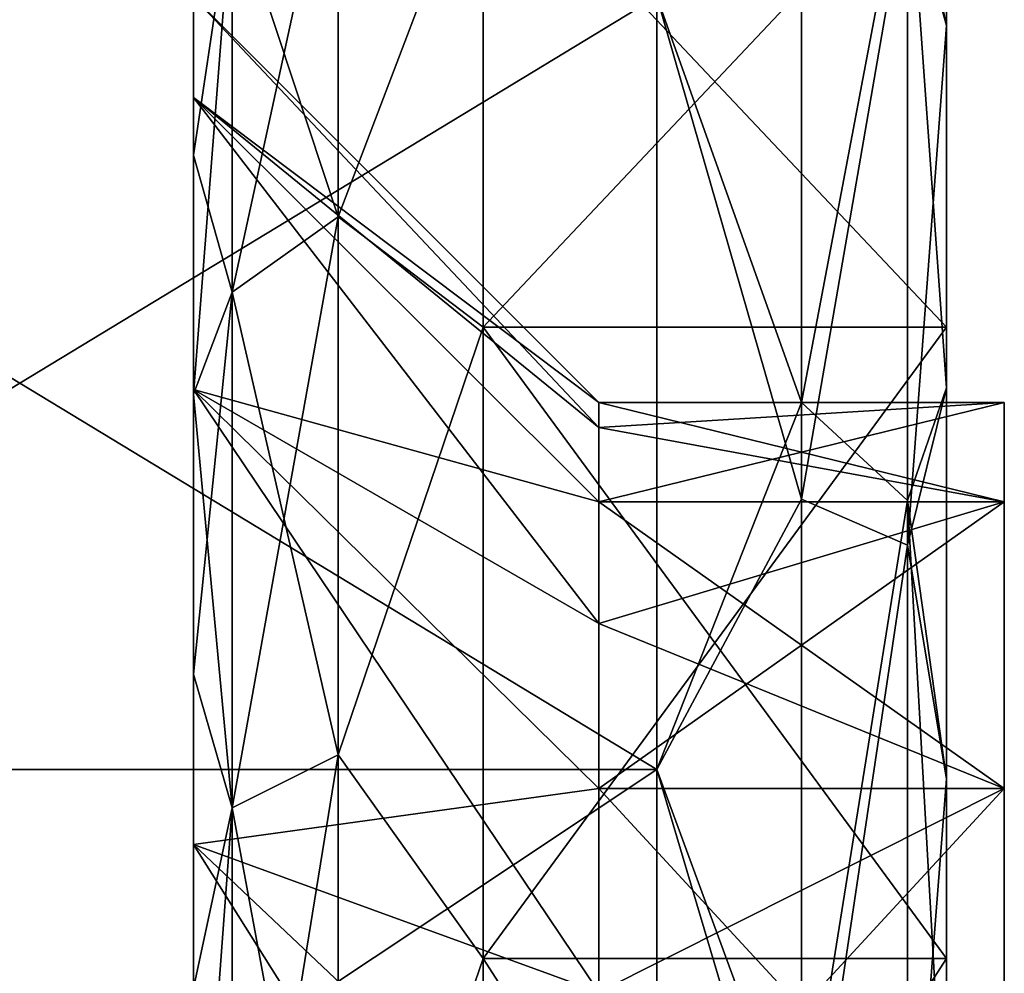
# Model space of a CAD drawing. Units: millimetres. Extents: x -452 to 452, y -180 to 920.
# Drawn here: x -311 to -294, y -99 to -82 of the extents above; entities that cross this region are included whole.
import ezdxf

# ---------------------------------------------------------------- set-up
doc = ezdxf.new("R2010")
doc.units = ezdxf.units.MM
doc.header["$LTSCALE"] = 127.314815
for name, color, linetype in [('431', 7, 'CONTINUOUS'), ('432', 7, 'CONTINUOUS'), ('433', 7, 'CONTINUOUS'), ('434', 7, 'CONTINUOUS'), ('435', 7, 'CONTINUOUS'), ('436', 7, 'CONTINUOUS'), ('437', 7, 'CONTINUOUS'), ('438', 7, 'CONTINUOUS'), ('439', 7, 'CONTINUOUS'), ('447', 7, 'CONTINUOUS'), ('448', 7, 'CONTINUOUS'), ('453', 7, 'CONTINUOUS'), ('454', 7, 'CONTINUOUS'), ('475', 7, 'CONTINUOUS'), ('477', 7, 'CONTINUOUS'), ('577', 7, 'CONTINUOUS'), ('578', 7, 'CONTINUOUS'), ('579', 7, 'CONTINUOUS'), ('580', 7, 'CONTINUOUS'), ('581', 7, 'CONTINUOUS'), ('582', 7, 'CONTINUOUS'), ('583', 7, 'CONTINUOUS'), ('584', 7, 'CONTINUOUS'), ('585', 7, 'CONTINUOUS'), ('593', 7, 'CONTINUOUS'), ('594', 7, 'CONTINUOUS'), ('599', 7, 'CONTINUOUS'), ('600', 7, 'CONTINUOUS'), ('621', 7, 'CONTINUOUS'), ('623', 7, 'CONTINUOUS')]:
    doc.layers.add(name, color=color, linetype=linetype)

msp = doc.modelspace()

# ---------------------------------------------------------------- linework, layer by layer
at = {"layer": '431', "color": 253, "linetype": 'Continuous', "true_color": 0xa0abb8}
for points in [[(-322, -81.996, -169.564), (-322, -95.337, -162.561), (-300, -81.996, -169.564), (-322, -81.996, -169.564)], [(-300, -81.996, -169.564), (-322, -95.337, -162.561), (-300, -95.337, -162.561), (-300, -81.996, -169.564)], [(-322, -95.337, -162.561), (-322, -109.966, -158.956), (-300, -95.337, -162.561), (-322, -95.337, -162.561)], [(-300, -95.337, -162.561), (-322, -109.966, -158.956), (-300, -109.966, -158.956), (-300, -95.337, -162.561)]]:
    msp.add_3dface(points, dxfattribs=at)
at = {"layer": '432', "color": 253, "linetype": 'Continuous', "true_color": 0xa0abb8}
for points in [[(-295, -67.705, -192.248), (-295, -71.884, -185.994), (-295, -87.704, -186.613), (-295, -67.705, -192.248)], [(-295, -79.223, -196.401), (-295, -67.705, -192.248), (-295, -87.704, -186.613), (-295, -79.223, -196.401)], [(-295, -79.223, -245.599), (-295, -87.704, -255.387), (-295, -67.705, -249.752), (-295, -79.223, -245.599)], [(-295, -67.705, -249.752), (-295, -87.704, -255.387), (-295, -71.884, -256.006), (-295, -67.705, -249.752)], [(-295, -71.884, -185.994), (-295, -76.843, -180.34), (-295, -87.704, -186.613), (-295, -71.884, -185.994)], [(-295, -87.704, -255.387), (-295, -98.599, -262.388), (-295, -71.884, -256.006), (-295, -87.704, -255.387)], [(-295, -71.884, -256.006), (-295, -98.599, -262.388), (-295, -76.843, -261.66), (-295, -71.884, -256.006)], [(-295, -76.843, -180.34), (-295, -82.498, -175.381), (-295, -98.599, -179.612), (-295, -76.843, -180.34)], [(-295, -87.704, -186.613), (-295, -76.843, -180.34), (-295, -98.599, -179.612), (-295, -87.704, -186.613)], [(-295, -98.599, -262.388), (-295, -111.025, -266.037), (-295, -76.843, -261.66), (-295, -98.599, -262.388)], [(-295, -76.843, -261.66), (-295, -111.025, -266.037), (-295, -82.498, -266.619), (-295, -76.843, -261.66)], [(-295, -82.498, -175.381), (-295, -88.752, -171.203), (-295, -152.502, -175.381), (-295, -82.498, -175.381)], [(-295, -82.498, -175.381), (-295, -152.502, -175.381), (-295, -123.975, -175.963), (-295, -82.498, -175.381)], [(-295, -98.599, -179.612), (-295, -82.498, -175.381), (-295, -111.025, -175.963), (-295, -98.599, -179.612)], [(-295, -111.025, -175.963), (-295, -82.498, -175.381), (-295, -123.975, -175.963), (-295, -111.025, -175.963)], [(-295, -82.498, -266.619), (-295, -111.025, -266.037), (-295, -152.502, -266.619), (-295, -82.498, -266.619)], [(-295, -88.752, -270.797), (-295, -82.498, -266.619), (-295, -146.248, -270.797), (-295, -88.752, -270.797)], [(-295, -146.248, -270.797), (-295, -82.498, -266.619), (-295, -152.502, -266.619), (-295, -146.248, -270.797)], [(-295, -88.752, -171.203), (-295, -95.497, -167.877), (-295, -146.248, -171.203), (-295, -88.752, -171.203)], [(-295, -88.752, -171.203), (-295, -146.248, -171.203), (-295, -152.502, -175.381), (-295, -88.752, -171.203)], [(-295, -95.497, -274.123), (-295, -88.752, -270.797), (-295, -139.503, -274.123), (-295, -95.497, -274.123)], [(-295, -139.503, -274.123), (-295, -88.752, -270.797), (-295, -146.248, -270.797), (-295, -139.503, -274.123)], [(-295, -95.497, -167.877), (-295, -102.619, -165.459), (-295, -139.503, -167.877), (-295, -95.497, -167.877)], [(-295, -95.497, -167.877), (-295, -139.503, -167.877), (-295, -146.248, -171.203), (-295, -95.497, -167.877)], [(-295, -102.619, -276.541), (-295, -95.497, -274.123), (-295, -132.381, -276.541), (-295, -102.619, -276.541)], [(-295, -132.381, -276.541), (-295, -95.497, -274.123), (-295, -139.503, -274.123), (-295, -132.381, -276.541)]]:
    msp.add_3dface(points, dxfattribs=at)
at = {"layer": '433', "color": 253, "linetype": 'Continuous', "true_color": 0xa0abb8}
for points in [[(-295, -79.223, -196.401), (-295, -87.704, -186.613), (-303, -79.223, -196.401), (-295, -79.223, -196.401)], [(-303, -79.223, -196.401), (-295, -87.704, -186.613), (-303, -87.704, -186.613), (-303, -79.223, -196.401)], [(-295, -87.704, -186.613), (-295, -98.599, -179.612), (-303, -87.704, -186.613), (-295, -87.704, -186.613)], [(-303, -87.704, -186.613), (-295, -98.599, -179.612), (-303, -98.599, -179.612), (-303, -87.704, -186.613)], [(-295, -98.599, -179.612), (-295, -111.025, -175.963), (-303, -98.599, -179.612), (-295, -98.599, -179.612)], [(-303, -98.599, -179.612), (-295, -111.025, -175.963), (-303, -111.025, -175.963), (-303, -98.599, -179.612)]]:
    msp.add_3dface(points, dxfattribs=at)
at = {"layer": '434', "color": 253, "linetype": 'Continuous', "true_color": 0xa0abb8}
for points in [[(-308, -83.737, -231.97), (-308, -77, -221), (-308, -82, -221), (-308, -83.737, -231.97)], [(-308, -77, -221), (-308, -83.737, -231.97), (-308, -77.498, -227.335), (-308, -77, -221)], [(-308, -77.498, -214.665), (-308, -78.982, -208.486), (-308, -83.737, -210.03), (-308, -77.498, -214.665)], [(-308, -82, -221), (-308, -77.498, -214.665), (-308, -83.737, -210.03), (-308, -82, -221)], [(-308, -77.498, -227.335), (-308, -83.737, -231.97), (-308, -78.982, -233.514), (-308, -77.498, -227.335)], [(-308, -78.982, -208.486), (-308, -81.413, -202.615), (-308, -83.737, -210.03), (-308, -78.982, -208.486)], [(-308, -83.737, -231.97), (-308, -88.78, -241.866), (-308, -78.982, -233.514), (-308, -83.737, -231.97)], [(-308, -78.982, -233.514), (-308, -88.78, -241.866), (-308, -81.413, -239.385), (-308, -78.982, -233.514)], [(-308, -81.413, -202.615), (-308, -84.734, -197.197), (-308, -88.78, -200.134), (-308, -81.413, -202.615)], [(-308, -83.737, -210.03), (-308, -81.413, -202.615), (-308, -88.78, -200.134), (-308, -83.737, -210.03)], [(-308, -81.413, -239.385), (-308, -88.78, -241.866), (-308, -84.734, -244.803), (-308, -81.413, -239.385)], [(-308, -84.734, -197.197), (-308, -88.861, -192.364), (-308, -88.78, -200.134), (-308, -84.734, -197.197)], [(-308, -88.78, -241.866), (-308, -96.634, -249.72), (-308, -84.734, -244.803), (-308, -88.78, -241.866)], [(-308, -84.734, -244.803), (-308, -96.634, -249.72), (-308, -88.861, -249.636), (-308, -84.734, -244.803)], [(-308, -88.78, -200.134), (-308, -88.861, -192.364), (-308, -96.634, -192.28), (-308, -88.78, -200.134)], [(-308, -88.861, -192.364), (-308, -93.693, -188.236), (-308, -96.634, -192.28), (-308, -88.861, -192.364)], [(-308, -88.861, -249.636), (-308, -96.634, -249.72), (-308, -93.693, -253.764), (-308, -88.861, -249.636)], [(-308, -93.693, -188.236), (-308, -99.112, -184.915), (-308, -106.53, -187.237), (-308, -93.693, -188.236)], [(-308, -96.634, -192.28), (-308, -93.693, -188.236), (-308, -106.53, -187.237), (-308, -96.634, -192.28)], [(-308, -106.53, -254.763), (-308, -117.5, -256.5), (-308, -93.693, -253.764), (-308, -106.53, -254.763)], [(-308, -93.693, -253.764), (-308, -117.5, -256.5), (-308, -99.112, -257.085), (-308, -93.693, -253.764)], [(-308, -96.634, -249.72), (-308, -106.53, -254.763), (-308, -93.693, -253.764), (-308, -96.634, -249.72)]]:
    msp.add_3dface(points, dxfattribs=at)
at = {"layer": '435', "color": 253, "linetype": 'Continuous', "true_color": 0xa0abb8}
for points in [[(-301, -89, -221), (-301, -89.433, -216.051), (-294, -89, -221), (-301, -89, -221)], [(-301, -89.433, -216.051), (-301, -90.719, -211.252), (-294, -89, -221), (-301, -89.433, -216.051)], [(-294, -89, -221), (-301, -90.719, -211.252), (-294, -90.718, -211.254), (-294, -89, -221)], [(-301, -90.719, -211.252), (-301, -92.818, -206.75), (-294, -90.718, -211.254), (-301, -90.719, -211.252)], [(-301, -92.818, -206.75), (-301, -95.668, -202.681), (-294, -90.718, -211.254), (-301, -92.818, -206.75)], [(-294, -90.718, -211.254), (-301, -95.668, -202.681), (-294, -95.667, -202.682), (-294, -90.718, -211.254)], [(-301, -95.668, -202.681), (-301, -99.181, -199.168), (-294, -95.667, -202.682), (-301, -95.668, -202.681)], [(-301, -99.181, -199.168), (-301, -103.25, -196.318), (-294, -95.667, -202.682), (-301, -99.181, -199.168)], [(-294, -95.667, -202.682), (-301, -103.25, -196.318), (-294, -103.249, -196.319), (-294, -95.667, -202.682)]]:
    msp.add_3dface(points, dxfattribs=at)
at = {"layer": '436', "color": 253, "linetype": 'Continuous', "true_color": 0xa0abb8}
for points in [[(-294, -110, -221), (-294, -111.005, -224.75), (-294, -89, -221), (-294, -110, -221)], [(-294, -110, -221), (-294, -89, -221), (-294, -90.718, -211.254), (-294, -110, -221)], [(-294, -111.005, -224.75), (-294, -113.75, -227.495), (-294, -89, -221), (-294, -111.005, -224.75)], [(-294, -113.75, -227.495), (-294, -117.5, -228.5), (-294, -89, -221), (-294, -113.75, -227.495)], [(-294, -89, -221), (-294, -117.5, -228.5), (-294, -90.718, -230.746), (-294, -89, -221)], [(-294, -111.005, -217.25), (-294, -110, -221), (-294, -90.718, -211.254), (-294, -111.005, -217.25)], [(-294, -117.5, -213.5), (-294, -113.75, -214.505), (-294, -90.718, -211.254), (-294, -117.5, -213.5)], [(-294, -117.5, -213.5), (-294, -90.718, -211.254), (-294, -144.282, -211.254), (-294, -117.5, -213.5)], [(-294, -113.75, -214.505), (-294, -111.005, -217.25), (-294, -90.718, -211.254), (-294, -113.75, -214.505)], [(-294, -90.718, -230.746), (-294, -117.5, -228.5), (-294, -144.282, -230.746), (-294, -90.718, -230.746)], [(-294, -90.718, -211.254), (-294, -95.667, -202.682), (-294, -144.282, -211.254), (-294, -90.718, -211.254)], [(-294, -95.667, -239.318), (-294, -90.718, -230.746), (-294, -139.333, -239.318), (-294, -95.667, -239.318)], [(-294, -139.333, -239.318), (-294, -90.718, -230.746), (-294, -144.282, -230.746), (-294, -139.333, -239.318)], [(-294, -95.667, -202.682), (-294, -103.249, -196.319), (-294, -139.333, -202.682), (-294, -95.667, -202.682)], [(-294, -95.667, -202.682), (-294, -139.333, -202.682), (-294, -144.282, -211.254), (-294, -95.667, -202.682)], [(-294, -103.249, -245.681), (-294, -95.667, -239.318), (-294, -131.751, -245.681), (-294, -103.249, -245.681)], [(-294, -131.751, -245.681), (-294, -95.667, -239.318), (-294, -139.333, -239.318), (-294, -131.751, -245.681)]]:
    msp.add_3dface(points, dxfattribs=at)
at = {"layer": '437', "color": 253, "linetype": 'Continuous', "true_color": 0xa0abb8}
for points in [[(-322, -95.337, -279.439), (-322, -81.996, -272.436), (-300, -95.337, -279.439), (-322, -95.337, -279.439)], [(-300, -95.337, -279.439), (-322, -81.996, -272.436), (-300, -81.996, -272.436), (-300, -95.337, -279.439)], [(-322, -109.966, -283.044), (-322, -95.337, -279.439), (-300, -109.966, -283.044), (-322, -109.966, -283.044)], [(-300, -109.966, -283.044), (-322, -95.337, -279.439), (-300, -95.337, -279.439), (-300, -109.966, -283.044)]]:
    msp.add_3dface(points, dxfattribs=at)
at = {"layer": '438', "color": 253, "linetype": 'Continuous', "true_color": 0xa0abb8}
for points in [[(-295, -87.704, -255.387), (-295, -79.223, -245.599), (-303, -87.704, -255.387), (-295, -87.704, -255.387)], [(-303, -87.704, -255.387), (-295, -79.223, -245.599), (-303, -79.223, -245.599), (-303, -87.704, -255.387)], [(-295, -98.599, -262.388), (-295, -87.704, -255.387), (-303, -98.599, -262.388), (-295, -98.599, -262.388)], [(-303, -98.599, -262.388), (-295, -87.704, -255.387), (-303, -87.704, -255.387), (-303, -98.599, -262.388)], [(-295, -111.025, -266.037), (-295, -98.599, -262.388), (-303, -111.025, -266.037), (-295, -111.025, -266.037)], [(-303, -111.025, -266.037), (-295, -98.599, -262.388), (-303, -98.599, -262.388), (-303, -111.025, -266.037)]]:
    msp.add_3dface(points, dxfattribs=at)
at = {"layer": '439', "color": 253, "linetype": 'Continuous', "true_color": 0xa0abb8}
for points in [[(-301, -89, -221), (-294, -89, -221), (-294, -90.718, -230.746), (-301, -89, -221)], [(-301, -89, -221), (-294, -90.718, -230.746), (-301, -89.433, -225.949), (-301, -89, -221)], [(-294, -90.718, -230.746), (-301, -90.719, -230.748), (-301, -89.433, -225.949), (-294, -90.718, -230.746)], [(-294, -90.718, -230.746), (-294, -95.667, -239.318), (-301, -90.719, -230.748), (-294, -90.718, -230.746)], [(-294, -95.667, -239.318), (-301, -92.818, -235.25), (-301, -90.719, -230.748), (-294, -95.667, -239.318)], [(-294, -95.667, -239.318), (-301, -95.668, -239.319), (-301, -92.818, -235.25), (-294, -95.667, -239.318)], [(-294, -95.667, -239.318), (-294, -103.249, -245.681), (-301, -95.668, -239.319), (-294, -95.667, -239.318)], [(-294, -103.249, -245.681), (-301, -99.181, -242.832), (-301, -95.668, -239.319), (-294, -103.249, -245.681)]]:
    msp.add_3dface(points, dxfattribs=at)
at = {"layer": '447', "color": 253, "linetype": 'Continuous', "true_color": 0xa0abb8}
for points in [[(-305.5, -78.676, -198.585), (-305.5, -85.8, -189.3), (-307.331, -80.263, -199.501), (-305.5, -78.676, -198.585)], [(-305.5, -78.676, -198.585), (-303, -79.223, -196.401), (-305.5, -85.8, -189.3), (-305.5, -78.676, -198.585)], [(-303, -79.223, -196.401), (-303, -87.704, -186.613), (-305.5, -85.8, -189.3), (-303, -79.223, -196.401)], [(-307.331, -80.263, -199.501), (-307.331, -87.096, -190.596), (-308, -84.734, -197.197), (-307.331, -80.263, -199.501)], [(-308, -81.413, -202.615), (-307.331, -80.263, -199.501), (-308, -84.734, -197.197), (-308, -81.413, -202.615)], [(-307.331, -80.263, -199.501), (-305.5, -85.8, -189.3), (-307.331, -87.096, -190.596), (-307.331, -80.263, -199.501)], [(-308, -84.734, -197.197), (-307.331, -87.096, -190.596), (-308, -88.861, -192.364), (-308, -84.734, -197.197)], [(-305.5, -85.8, -189.3), (-305.5, -95.085, -182.176), (-307.331, -87.096, -190.596), (-305.5, -85.8, -189.3)], [(-305.5, -85.8, -189.3), (-303, -87.704, -186.613), (-305.5, -95.085, -182.176), (-305.5, -85.8, -189.3)], [(-307.331, -87.096, -190.596), (-307.331, -96.001, -183.763), (-308, -88.861, -192.364), (-307.331, -87.096, -190.596)], [(-307.331, -87.096, -190.596), (-305.5, -95.085, -182.176), (-307.331, -96.001, -183.763), (-307.331, -87.096, -190.596)], [(-303, -87.704, -186.613), (-303, -98.599, -179.612), (-305.5, -95.085, -182.176), (-303, -87.704, -186.613)], [(-308, -88.861, -192.364), (-307.331, -96.001, -183.763), (-308, -93.693, -188.236), (-308, -88.861, -192.364)], [(-308, -93.693, -188.236), (-307.331, -96.001, -183.763), (-308, -99.112, -184.915), (-308, -93.693, -188.236)], [(-305.5, -95.085, -182.176), (-305.5, -105.897, -177.697), (-307.331, -96.001, -183.763), (-305.5, -95.085, -182.176)], [(-305.5, -95.085, -182.176), (-303, -98.599, -179.612), (-305.5, -105.897, -177.697), (-305.5, -95.085, -182.176)], [(-307.331, -96.001, -183.763), (-307.331, -106.371, -179.467), (-308, -99.112, -184.915), (-307.331, -96.001, -183.763)], [(-307.331, -96.001, -183.763), (-305.5, -105.897, -177.697), (-307.331, -106.371, -179.467), (-307.331, -96.001, -183.763)], [(-303, -98.599, -179.612), (-303, -111.025, -175.963), (-305.5, -105.897, -177.697), (-303, -98.599, -179.612)]]:
    msp.add_3dface(points, dxfattribs=at)
at = {"layer": '448', "color": 253, "linetype": 'Continuous', "true_color": 0xa0abb8}
for points in [[(-308, -82, -221), (-308, -83.737, -210.03), (-301, -89, -221), (-308, -82, -221)], [(-308, -83.737, -210.03), (-308, -88.78, -200.134), (-301, -90.719, -211.252), (-308, -83.737, -210.03)], [(-301, -89, -221), (-308, -83.737, -210.03), (-301, -89.433, -216.051), (-301, -89, -221)], [(-301, -89.433, -216.051), (-308, -83.737, -210.03), (-301, -90.719, -211.252), (-301, -89.433, -216.051)], [(-308, -88.78, -200.134), (-308, -96.634, -192.28), (-301, -95.668, -202.681), (-308, -88.78, -200.134)], [(-301, -90.719, -211.252), (-308, -88.78, -200.134), (-301, -92.818, -206.75), (-301, -90.719, -211.252)], [(-301, -92.818, -206.75), (-308, -88.78, -200.134), (-301, -95.668, -202.681), (-301, -92.818, -206.75)], [(-301, -95.668, -202.681), (-308, -96.634, -192.28), (-301, -99.181, -199.168), (-301, -95.668, -202.681)], [(-308, -96.634, -192.28), (-308, -106.53, -187.237), (-301, -103.25, -196.318), (-308, -96.634, -192.28)], [(-301, -99.181, -199.168), (-308, -96.634, -192.28), (-301, -103.25, -196.318), (-301, -99.181, -199.168)]]:
    msp.add_3dface(points, dxfattribs=at)
at = {"layer": '453', "color": 253, "linetype": 'Continuous', "true_color": 0xa0abb8}
for points in [[(-305.5, -85.8, -252.7), (-305.5, -78.676, -243.415), (-307.331, -87.096, -251.404), (-305.5, -85.8, -252.7)], [(-307.331, -87.096, -251.404), (-305.5, -78.676, -243.415), (-307.331, -80.263, -242.499), (-307.331, -87.096, -251.404)], [(-305.5, -85.8, -252.7), (-303, -79.223, -245.599), (-305.5, -78.676, -243.415), (-305.5, -85.8, -252.7)], [(-303, -87.704, -255.387), (-303, -79.223, -245.599), (-305.5, -85.8, -252.7), (-303, -87.704, -255.387)], [(-308, -81.413, -239.385), (-308, -84.734, -244.803), (-307.331, -80.263, -242.499), (-308, -81.413, -239.385)], [(-308, -84.734, -244.803), (-308, -88.861, -249.636), (-307.331, -80.263, -242.499), (-308, -84.734, -244.803)], [(-308, -88.861, -249.636), (-307.331, -87.096, -251.404), (-307.331, -80.263, -242.499), (-308, -88.861, -249.636)], [(-305.5, -95.085, -259.824), (-305.5, -85.8, -252.7), (-307.331, -96.001, -258.237), (-305.5, -95.085, -259.824)], [(-307.331, -96.001, -258.237), (-305.5, -85.8, -252.7), (-307.331, -87.096, -251.404), (-307.331, -96.001, -258.237)], [(-305.5, -95.085, -259.824), (-303, -87.704, -255.387), (-305.5, -85.8, -252.7), (-305.5, -95.085, -259.824)], [(-308, -88.861, -249.636), (-308, -93.693, -253.764), (-307.331, -87.096, -251.404), (-308, -88.861, -249.636)], [(-308, -93.693, -253.764), (-307.331, -96.001, -258.237), (-307.331, -87.096, -251.404), (-308, -93.693, -253.764)], [(-303, -98.599, -262.388), (-303, -87.704, -255.387), (-305.5, -95.085, -259.824), (-303, -98.599, -262.388)], [(-308, -93.693, -253.764), (-308, -99.112, -257.085), (-307.331, -96.001, -258.237), (-308, -93.693, -253.764)], [(-305.5, -105.897, -264.303), (-305.5, -95.085, -259.824), (-307.331, -106.371, -262.533), (-305.5, -105.897, -264.303)], [(-307.331, -106.371, -262.533), (-305.5, -95.085, -259.824), (-307.331, -96.001, -258.237), (-307.331, -106.371, -262.533)], [(-305.5, -105.897, -264.303), (-303, -98.599, -262.388), (-305.5, -95.085, -259.824), (-305.5, -105.897, -264.303)], [(-308, -99.112, -257.085), (-308, -104.984, -259.517), (-307.331, -96.001, -258.237), (-308, -99.112, -257.085)], [(-308, -104.984, -259.517), (-307.331, -106.371, -262.533), (-307.331, -96.001, -258.237), (-308, -104.984, -259.517)], [(-303, -111.025, -266.037), (-303, -98.599, -262.388), (-305.5, -105.897, -264.303), (-303, -111.025, -266.037)]]:
    msp.add_3dface(points, dxfattribs=at)
at = {"layer": '454', "color": 253, "linetype": 'Continuous', "true_color": 0xa0abb8}
for points in [[(-308, -83.737, -231.97), (-308, -82, -221), (-301, -89.433, -225.949), (-308, -83.737, -231.97)], [(-308, -82, -221), (-301, -89, -221), (-301, -89.433, -225.949), (-308, -82, -221)], [(-308, -88.78, -241.866), (-308, -83.737, -231.97), (-301, -92.818, -235.25), (-308, -88.78, -241.866)], [(-301, -92.818, -235.25), (-308, -83.737, -231.97), (-301, -90.719, -230.748), (-301, -92.818, -235.25)], [(-301, -90.719, -230.748), (-308, -83.737, -231.97), (-301, -89.433, -225.949), (-301, -90.719, -230.748)], [(-308, -96.634, -249.72), (-308, -88.78, -241.866), (-301, -99.181, -242.832), (-308, -96.634, -249.72)], [(-301, -99.181, -242.832), (-308, -88.78, -241.866), (-301, -95.668, -239.319), (-301, -99.181, -242.832)], [(-301, -95.668, -239.319), (-308, -88.78, -241.866), (-301, -92.818, -235.25), (-301, -95.668, -239.319)], [(-308, -106.53, -254.763), (-308, -96.634, -249.72), (-301, -107.752, -247.781), (-308, -106.53, -254.763)], [(-301, -107.752, -247.781), (-308, -96.634, -249.72), (-301, -103.25, -245.682), (-301, -107.752, -247.781)], [(-301, -103.25, -245.682), (-308, -96.634, -249.72), (-301, -99.181, -242.832), (-301, -103.25, -245.682)]]:
    msp.add_3dface(points, dxfattribs=at)
at = {"layer": '475', "color": 253, "linetype": 'Continuous', "true_color": 0xa0abb8}
for points in [[(-295, -82.498, -175.381), (-295, -76.843, -180.34), (-295.67, -80.091, -174.09), (-295, -82.498, -175.381)], [(-300, -81.996, -169.564), (-297.502, -90.672, -165.292), (-297.502, -78.949, -172.658), (-300, -81.996, -169.564)], [(-297.502, -90.672, -165.292), (-295.67, -80.091, -174.09), (-297.502, -78.949, -172.658), (-297.502, -90.672, -165.292)], [(-295.67, -91.467, -166.942), (-295.67, -80.091, -174.09), (-297.502, -90.672, -165.292), (-295.67, -91.467, -166.942)], [(-295.67, -91.467, -166.942), (-295, -82.498, -175.381), (-295.67, -80.091, -174.09), (-295.67, -91.467, -166.942)], [(-300, -81.996, -169.564), (-300, -95.337, -162.561), (-297.502, -90.672, -165.292), (-300, -81.996, -169.564)], [(-295, -88.752, -171.203), (-295, -82.498, -175.381), (-295.67, -91.467, -166.942), (-295, -88.752, -171.203)], [(-295, -95.497, -167.877), (-295, -88.752, -171.203), (-295.67, -91.467, -166.942), (-295, -95.497, -167.877)], [(-300, -95.337, -162.561), (-297.502, -103.741, -160.719), (-297.502, -90.672, -165.292), (-300, -95.337, -162.561)], [(-297.502, -103.741, -160.719), (-295.67, -91.467, -166.942), (-297.502, -90.672, -165.292), (-297.502, -103.741, -160.719)], [(-295.67, -104.149, -162.504), (-295.67, -91.467, -166.942), (-297.502, -103.741, -160.719), (-295.67, -104.149, -162.504)], [(-295.67, -104.149, -162.504), (-295, -95.497, -167.877), (-295.67, -91.467, -166.942), (-295.67, -104.149, -162.504)], [(-300, -95.337, -162.561), (-300, -109.966, -158.956), (-297.502, -103.741, -160.719), (-300, -95.337, -162.561)], [(-295, -102.619, -165.459), (-295, -95.497, -167.877), (-295.67, -104.149, -162.504), (-295, -102.619, -165.459)]]:
    msp.add_3dface(points, dxfattribs=at)
at = {"layer": '477', "color": 253, "linetype": 'Continuous', "true_color": 0xa0abb8}
for points in [[(-295, -76.843, -261.66), (-295, -82.498, -266.619), (-295.67, -79.345, -267.306), (-295, -76.843, -261.66)], [(-297.502, -89.003, -275.873), (-300, -81.996, -272.436), (-297.502, -77.349, -268.021), (-297.502, -89.003, -275.873)], [(-297.502, -89.003, -275.873), (-297.502, -77.349, -268.021), (-295.67, -79.345, -267.306), (-297.502, -89.003, -275.873)], [(-295.67, -90.692, -274.678), (-297.502, -89.003, -275.873), (-295.67, -79.345, -267.306), (-295.67, -90.692, -274.678)], [(-295, -82.498, -266.619), (-295, -88.752, -270.797), (-295.67, -79.345, -267.306), (-295, -82.498, -266.619)], [(-295, -88.752, -270.797), (-295.67, -90.692, -274.678), (-295.67, -79.345, -267.306), (-295, -88.752, -270.797)], [(-300, -95.337, -279.439), (-300, -81.996, -272.436), (-297.502, -89.003, -275.873), (-300, -95.337, -279.439)], [(-295, -88.752, -270.797), (-295, -95.497, -274.123), (-295.67, -90.692, -274.678), (-295, -88.752, -270.797)], [(-297.502, -102.128, -280.89), (-300, -95.337, -279.439), (-297.502, -89.003, -275.873), (-297.502, -102.128, -280.89)], [(-297.502, -102.128, -280.89), (-297.502, -89.003, -275.873), (-295.67, -90.692, -274.678), (-297.502, -102.128, -280.89)], [(-295.67, -103.402, -279.32), (-297.502, -102.128, -280.89), (-295.67, -90.692, -274.678), (-295.67, -103.402, -279.32)], [(-295, -95.497, -274.123), (-295, -102.619, -276.541), (-295.67, -90.692, -274.678), (-295, -95.497, -274.123)], [(-295, -102.619, -276.541), (-295.67, -103.402, -279.32), (-295.67, -90.692, -274.678), (-295, -102.619, -276.541)], [(-300, -109.966, -283.044), (-300, -95.337, -279.439), (-297.502, -102.128, -280.89), (-300, -109.966, -283.044)]]:
    msp.add_3dface(points, dxfattribs=at)
at = {"layer": '577', "color": 253, "linetype": 'Continuous', "true_color": 0xa0abb8}
for points in [[(-322, -81.996, 365.436), (-322, -95.337, 372.439), (-300, -81.996, 365.436), (-322, -81.996, 365.436)], [(-300, -81.996, 365.436), (-322, -95.337, 372.439), (-300, -95.337, 372.439), (-300, -81.996, 365.436)], [(-322, -95.337, 372.439), (-322, -109.966, 376.044), (-300, -95.337, 372.439), (-322, -95.337, 372.439)], [(-300, -95.337, 372.439), (-322, -109.966, 376.044), (-300, -109.966, 376.044), (-300, -95.337, 372.439)]]:
    msp.add_3dface(points, dxfattribs=at)
at = {"layer": '578', "color": 253, "linetype": 'Continuous', "true_color": 0xa0abb8}
for points in [[(-295, -67.705, 342.752), (-295, -71.884, 349.006), (-295, -87.704, 348.387), (-295, -67.705, 342.752)], [(-295, -79.223, 338.599), (-295, -67.705, 342.752), (-295, -87.704, 348.387), (-295, -79.223, 338.599)], [(-295, -79.223, 289.401), (-295, -87.704, 279.613), (-295, -67.705, 285.248), (-295, -79.223, 289.401)], [(-295, -67.705, 285.248), (-295, -87.704, 279.613), (-295, -71.884, 278.994), (-295, -67.705, 285.248)], [(-295, -71.884, 349.006), (-295, -76.843, 354.66), (-295, -87.704, 348.387), (-295, -71.884, 349.006)], [(-295, -87.704, 279.613), (-295, -98.599, 272.612), (-295, -71.884, 278.994), (-295, -87.704, 279.613)], [(-295, -71.884, 278.994), (-295, -98.599, 272.612), (-295, -76.843, 273.34), (-295, -71.884, 278.994)], [(-295, -76.843, 354.66), (-295, -82.498, 359.619), (-295, -98.599, 355.388), (-295, -76.843, 354.66)], [(-295, -87.704, 348.387), (-295, -76.843, 354.66), (-295, -98.599, 355.388), (-295, -87.704, 348.387)], [(-295, -98.599, 272.612), (-295, -111.025, 268.963), (-295, -76.843, 273.34), (-295, -98.599, 272.612)], [(-295, -76.843, 273.34), (-295, -111.025, 268.963), (-295, -82.498, 268.381), (-295, -76.843, 273.34)], [(-295, -82.498, 359.619), (-295, -88.752, 363.797), (-295, -152.502, 359.619), (-295, -82.498, 359.619)], [(-295, -82.498, 359.619), (-295, -152.502, 359.619), (-295, -123.975, 359.037), (-295, -82.498, 359.619)], [(-295, -98.599, 355.388), (-295, -82.498, 359.619), (-295, -111.025, 359.037), (-295, -98.599, 355.388)], [(-295, -111.025, 359.037), (-295, -82.498, 359.619), (-295, -123.975, 359.037), (-295, -111.025, 359.037)], [(-295, -82.498, 268.381), (-295, -111.025, 268.963), (-295, -152.502, 268.381), (-295, -82.498, 268.381)], [(-295, -88.752, 264.203), (-295, -82.498, 268.381), (-295, -146.248, 264.203), (-295, -88.752, 264.203)], [(-295, -146.248, 264.203), (-295, -82.498, 268.381), (-295, -152.502, 268.381), (-295, -146.248, 264.203)], [(-295, -88.752, 363.797), (-295, -95.497, 367.123), (-295, -146.248, 363.797), (-295, -88.752, 363.797)], [(-295, -88.752, 363.797), (-295, -146.248, 363.797), (-295, -152.502, 359.619), (-295, -88.752, 363.797)], [(-295, -95.497, 260.877), (-295, -88.752, 264.203), (-295, -139.503, 260.877), (-295, -95.497, 260.877)], [(-295, -139.503, 260.877), (-295, -88.752, 264.203), (-295, -146.248, 264.203), (-295, -139.503, 260.877)], [(-295, -95.497, 367.123), (-295, -102.619, 369.541), (-295, -139.503, 367.123), (-295, -95.497, 367.123)], [(-295, -95.497, 367.123), (-295, -139.503, 367.123), (-295, -146.248, 363.797), (-295, -95.497, 367.123)], [(-295, -102.619, 258.459), (-295, -95.497, 260.877), (-295, -132.381, 258.459), (-295, -102.619, 258.459)], [(-295, -132.381, 258.459), (-295, -95.497, 260.877), (-295, -139.503, 260.877), (-295, -132.381, 258.459)]]:
    msp.add_3dface(points, dxfattribs=at)
at = {"layer": '579', "color": 253, "linetype": 'Continuous', "true_color": 0xa0abb8}
for points in [[(-295, -79.223, 338.599), (-295, -87.704, 348.387), (-303, -79.223, 338.599), (-295, -79.223, 338.599)], [(-303, -79.223, 338.599), (-295, -87.704, 348.387), (-303, -87.704, 348.387), (-303, -79.223, 338.599)], [(-295, -87.704, 348.387), (-295, -98.599, 355.388), (-303, -87.704, 348.387), (-295, -87.704, 348.387)], [(-303, -87.704, 348.387), (-295, -98.599, 355.388), (-303, -98.599, 355.388), (-303, -87.704, 348.387)], [(-295, -98.599, 355.388), (-295, -111.025, 359.037), (-303, -98.599, 355.388), (-295, -98.599, 355.388)], [(-303, -98.599, 355.388), (-295, -111.025, 359.037), (-303, -111.025, 359.037), (-303, -98.599, 355.388)]]:
    msp.add_3dface(points, dxfattribs=at)
at = {"layer": '580', "color": 253, "linetype": 'Continuous', "true_color": 0xa0abb8}
for points in [[(-308, -83.737, 303.03), (-308, -77, 314), (-308, -82, 314), (-308, -83.737, 303.03)], [(-308, -77, 314), (-308, -83.737, 303.03), (-308, -77.498, 307.665), (-308, -77, 314)], [(-308, -77.498, 320.335), (-308, -78.982, 326.514), (-308, -83.737, 324.97), (-308, -77.498, 320.335)], [(-308, -82, 314), (-308, -77.498, 320.335), (-308, -83.737, 324.97), (-308, -82, 314)], [(-308, -77.498, 307.665), (-308, -83.737, 303.03), (-308, -78.982, 301.486), (-308, -77.498, 307.665)], [(-308, -78.982, 326.514), (-308, -81.413, 332.385), (-308, -83.737, 324.97), (-308, -78.982, 326.514)], [(-308, -83.737, 303.03), (-308, -88.78, 293.134), (-308, -78.982, 301.486), (-308, -83.737, 303.03)], [(-308, -78.982, 301.486), (-308, -88.78, 293.134), (-308, -81.413, 295.615), (-308, -78.982, 301.486)], [(-308, -81.413, 332.385), (-308, -84.734, 337.803), (-308, -88.78, 334.866), (-308, -81.413, 332.385)], [(-308, -83.737, 324.97), (-308, -81.413, 332.385), (-308, -88.78, 334.866), (-308, -83.737, 324.97)], [(-308, -81.413, 295.615), (-308, -88.78, 293.134), (-308, -84.734, 290.197), (-308, -81.413, 295.615)], [(-308, -84.734, 337.803), (-308, -88.861, 342.636), (-308, -88.78, 334.866), (-308, -84.734, 337.803)], [(-308, -88.78, 293.134), (-308, -96.634, 285.28), (-308, -84.734, 290.197), (-308, -88.78, 293.134)], [(-308, -84.734, 290.197), (-308, -96.634, 285.28), (-308, -88.861, 285.364), (-308, -84.734, 290.197)], [(-308, -88.78, 334.866), (-308, -88.861, 342.636), (-308, -96.634, 342.72), (-308, -88.78, 334.866)], [(-308, -88.861, 342.636), (-308, -93.693, 346.764), (-308, -96.634, 342.72), (-308, -88.861, 342.636)], [(-308, -88.861, 285.364), (-308, -96.634, 285.28), (-308, -93.693, 281.236), (-308, -88.861, 285.364)], [(-308, -93.693, 346.764), (-308, -99.112, 350.085), (-308, -106.53, 347.763), (-308, -93.693, 346.764)], [(-308, -96.634, 342.72), (-308, -93.693, 346.764), (-308, -106.53, 347.763), (-308, -96.634, 342.72)], [(-308, -106.53, 280.237), (-308, -117.5, 278.5), (-308, -93.693, 281.236), (-308, -106.53, 280.237)], [(-308, -93.693, 281.236), (-308, -117.5, 278.5), (-308, -99.112, 277.915), (-308, -93.693, 281.236)], [(-308, -96.634, 285.28), (-308, -106.53, 280.237), (-308, -93.693, 281.236), (-308, -96.634, 285.28)]]:
    msp.add_3dface(points, dxfattribs=at)
at = {"layer": '581', "color": 253, "linetype": 'Continuous', "true_color": 0xa0abb8}
for points in [[(-301, -89, 314), (-301, -89.433, 318.949), (-294, -89, 314), (-301, -89, 314)], [(-301, -89.433, 318.949), (-301, -90.719, 323.748), (-294, -89, 314), (-301, -89.433, 318.949)], [(-294, -89, 314), (-301, -90.719, 323.748), (-294, -90.718, 323.746), (-294, -89, 314)], [(-301, -90.719, 323.748), (-301, -92.818, 328.25), (-294, -90.718, 323.746), (-301, -90.719, 323.748)], [(-301, -92.818, 328.25), (-301, -95.668, 332.319), (-294, -90.718, 323.746), (-301, -92.818, 328.25)], [(-294, -90.718, 323.746), (-301, -95.668, 332.319), (-294, -95.667, 332.318), (-294, -90.718, 323.746)], [(-301, -95.668, 332.319), (-301, -99.181, 335.832), (-294, -95.667, 332.318), (-301, -95.668, 332.319)], [(-301, -99.181, 335.832), (-301, -103.25, 338.682), (-294, -95.667, 332.318), (-301, -99.181, 335.832)], [(-294, -95.667, 332.318), (-301, -103.25, 338.682), (-294, -103.249, 338.681), (-294, -95.667, 332.318)]]:
    msp.add_3dface(points, dxfattribs=at)
at = {"layer": '582', "color": 253, "linetype": 'Continuous', "true_color": 0xa0abb8}
for points in [[(-294, -110, 314), (-294, -111.005, 310.25), (-294, -89, 314), (-294, -110, 314)], [(-294, -110, 314), (-294, -89, 314), (-294, -90.718, 323.746), (-294, -110, 314)], [(-294, -111.005, 310.25), (-294, -113.75, 307.505), (-294, -89, 314), (-294, -111.005, 310.25)], [(-294, -113.75, 307.505), (-294, -117.5, 306.5), (-294, -89, 314), (-294, -113.75, 307.505)], [(-294, -89, 314), (-294, -117.5, 306.5), (-294, -90.718, 304.254), (-294, -89, 314)], [(-294, -111.005, 317.75), (-294, -110, 314), (-294, -90.718, 323.746), (-294, -111.005, 317.75)], [(-294, -117.5, 321.5), (-294, -113.75, 320.495), (-294, -90.718, 323.746), (-294, -117.5, 321.5)], [(-294, -117.5, 321.5), (-294, -90.718, 323.746), (-294, -144.282, 323.746), (-294, -117.5, 321.5)], [(-294, -113.75, 320.495), (-294, -111.005, 317.75), (-294, -90.718, 323.746), (-294, -113.75, 320.495)], [(-294, -90.718, 304.254), (-294, -117.5, 306.5), (-294, -144.282, 304.254), (-294, -90.718, 304.254)], [(-294, -90.718, 323.746), (-294, -95.667, 332.318), (-294, -144.282, 323.746), (-294, -90.718, 323.746)], [(-294, -95.667, 295.682), (-294, -90.718, 304.254), (-294, -139.333, 295.682), (-294, -95.667, 295.682)], [(-294, -139.333, 295.682), (-294, -90.718, 304.254), (-294, -144.282, 304.254), (-294, -139.333, 295.682)], [(-294, -95.667, 332.318), (-294, -103.249, 338.681), (-294, -139.333, 332.318), (-294, -95.667, 332.318)], [(-294, -95.667, 332.318), (-294, -139.333, 332.318), (-294, -144.282, 323.746), (-294, -95.667, 332.318)], [(-294, -103.249, 289.319), (-294, -95.667, 295.682), (-294, -131.751, 289.319), (-294, -103.249, 289.319)], [(-294, -131.751, 289.319), (-294, -95.667, 295.682), (-294, -139.333, 295.682), (-294, -131.751, 289.319)]]:
    msp.add_3dface(points, dxfattribs=at)
at = {"layer": '583', "color": 253, "linetype": 'Continuous', "true_color": 0xa0abb8}
for points in [[(-322, -95.337, 255.561), (-322, -81.996, 262.564), (-300, -95.337, 255.561), (-322, -95.337, 255.561)], [(-300, -95.337, 255.561), (-322, -81.996, 262.564), (-300, -81.996, 262.564), (-300, -95.337, 255.561)], [(-322, -109.966, 251.956), (-322, -95.337, 255.561), (-300, -109.966, 251.956), (-322, -109.966, 251.956)], [(-300, -109.966, 251.956), (-322, -95.337, 255.561), (-300, -95.337, 255.561), (-300, -109.966, 251.956)]]:
    msp.add_3dface(points, dxfattribs=at)
at = {"layer": '584', "color": 253, "linetype": 'Continuous', "true_color": 0xa0abb8}
for points in [[(-295, -87.704, 279.613), (-295, -79.223, 289.401), (-303, -87.704, 279.613), (-295, -87.704, 279.613)], [(-303, -87.704, 279.613), (-295, -79.223, 289.401), (-303, -79.223, 289.401), (-303, -87.704, 279.613)], [(-295, -98.599, 272.612), (-295, -87.704, 279.613), (-303, -98.599, 272.612), (-295, -98.599, 272.612)], [(-303, -98.599, 272.612), (-295, -87.704, 279.613), (-303, -87.704, 279.613), (-303, -98.599, 272.612)], [(-295, -111.025, 268.963), (-295, -98.599, 272.612), (-303, -111.025, 268.963), (-295, -111.025, 268.963)], [(-303, -111.025, 268.963), (-295, -98.599, 272.612), (-303, -98.599, 272.612), (-303, -111.025, 268.963)]]:
    msp.add_3dface(points, dxfattribs=at)
at = {"layer": '585', "color": 253, "linetype": 'Continuous', "true_color": 0xa0abb8}
for points in [[(-301, -89, 314), (-294, -89, 314), (-294, -90.718, 304.254), (-301, -89, 314)], [(-301, -89, 314), (-294, -90.718, 304.254), (-301, -89.433, 309.051), (-301, -89, 314)], [(-294, -90.718, 304.254), (-301, -90.719, 304.252), (-301, -89.433, 309.051), (-294, -90.718, 304.254)], [(-294, -90.718, 304.254), (-294, -95.667, 295.682), (-301, -90.719, 304.252), (-294, -90.718, 304.254)], [(-294, -95.667, 295.682), (-301, -92.818, 299.75), (-301, -90.719, 304.252), (-294, -95.667, 295.682)], [(-294, -95.667, 295.682), (-301, -95.668, 295.681), (-301, -92.818, 299.75), (-294, -95.667, 295.682)], [(-294, -95.667, 295.682), (-294, -103.249, 289.319), (-301, -95.668, 295.681), (-294, -95.667, 295.682)], [(-294, -103.249, 289.319), (-301, -99.181, 292.168), (-301, -95.668, 295.681), (-294, -103.249, 289.319)]]:
    msp.add_3dface(points, dxfattribs=at)
at = {"layer": '593', "color": 253, "linetype": 'Continuous', "true_color": 0xa0abb8}
for points in [[(-305.5, -78.676, 336.415), (-305.5, -85.8, 345.7), (-307.331, -80.263, 335.499), (-305.5, -78.676, 336.415)], [(-305.5, -78.676, 336.415), (-303, -79.223, 338.599), (-305.5, -85.8, 345.7), (-305.5, -78.676, 336.415)], [(-303, -79.223, 338.599), (-303, -87.704, 348.387), (-305.5, -85.8, 345.7), (-303, -79.223, 338.599)], [(-307.331, -80.263, 335.499), (-307.331, -87.096, 344.404), (-308, -84.734, 337.803), (-307.331, -80.263, 335.499)], [(-308, -81.413, 332.385), (-307.331, -80.263, 335.499), (-308, -84.734, 337.803), (-308, -81.413, 332.385)], [(-307.331, -80.263, 335.499), (-305.5, -85.8, 345.7), (-307.331, -87.096, 344.404), (-307.331, -80.263, 335.499)], [(-308, -84.734, 337.803), (-307.331, -87.096, 344.404), (-308, -88.861, 342.636), (-308, -84.734, 337.803)], [(-305.5, -85.8, 345.7), (-305.5, -95.085, 352.824), (-307.331, -87.096, 344.404), (-305.5, -85.8, 345.7)], [(-305.5, -85.8, 345.7), (-303, -87.704, 348.387), (-305.5, -95.085, 352.824), (-305.5, -85.8, 345.7)], [(-307.331, -87.096, 344.404), (-307.331, -96.001, 351.237), (-308, -88.861, 342.636), (-307.331, -87.096, 344.404)], [(-307.331, -87.096, 344.404), (-305.5, -95.085, 352.824), (-307.331, -96.001, 351.237), (-307.331, -87.096, 344.404)], [(-303, -87.704, 348.387), (-303, -98.599, 355.388), (-305.5, -95.085, 352.824), (-303, -87.704, 348.387)], [(-308, -88.861, 342.636), (-307.331, -96.001, 351.237), (-308, -93.693, 346.764), (-308, -88.861, 342.636)], [(-308, -93.693, 346.764), (-307.331, -96.001, 351.237), (-308, -99.112, 350.085), (-308, -93.693, 346.764)], [(-305.5, -95.085, 352.824), (-305.5, -105.897, 357.303), (-307.331, -96.001, 351.237), (-305.5, -95.085, 352.824)], [(-305.5, -95.085, 352.824), (-303, -98.599, 355.388), (-305.5, -105.897, 357.303), (-305.5, -95.085, 352.824)], [(-307.331, -96.001, 351.237), (-307.331, -106.371, 355.533), (-308, -99.112, 350.085), (-307.331, -96.001, 351.237)], [(-307.331, -96.001, 351.237), (-305.5, -105.897, 357.303), (-307.331, -106.371, 355.533), (-307.331, -96.001, 351.237)], [(-303, -98.599, 355.388), (-303, -111.025, 359.037), (-305.5, -105.897, 357.303), (-303, -98.599, 355.388)]]:
    msp.add_3dface(points, dxfattribs=at)
at = {"layer": '594', "color": 253, "linetype": 'Continuous', "true_color": 0xa0abb8}
for points in [[(-308, -82, 314), (-308, -83.737, 324.97), (-301, -89, 314), (-308, -82, 314)], [(-308, -83.737, 324.97), (-308, -88.78, 334.866), (-301, -90.719, 323.748), (-308, -83.737, 324.97)], [(-301, -89, 314), (-308, -83.737, 324.97), (-301, -89.433, 318.949), (-301, -89, 314)], [(-301, -89.433, 318.949), (-308, -83.737, 324.97), (-301, -90.719, 323.748), (-301, -89.433, 318.949)], [(-308, -88.78, 334.866), (-308, -96.634, 342.72), (-301, -95.668, 332.319), (-308, -88.78, 334.866)], [(-301, -90.719, 323.748), (-308, -88.78, 334.866), (-301, -92.818, 328.25), (-301, -90.719, 323.748)], [(-301, -92.818, 328.25), (-308, -88.78, 334.866), (-301, -95.668, 332.319), (-301, -92.818, 328.25)], [(-301, -95.668, 332.319), (-308, -96.634, 342.72), (-301, -99.181, 335.832), (-301, -95.668, 332.319)], [(-308, -96.634, 342.72), (-308, -106.53, 347.763), (-301, -103.25, 338.682), (-308, -96.634, 342.72)], [(-301, -99.181, 335.832), (-308, -96.634, 342.72), (-301, -103.25, 338.682), (-301, -99.181, 335.832)]]:
    msp.add_3dface(points, dxfattribs=at)
at = {"layer": '599', "color": 253, "linetype": 'Continuous', "true_color": 0xa0abb8}
for points in [[(-305.5, -85.8, 282.3), (-305.5, -78.676, 291.585), (-307.331, -87.096, 283.596), (-305.5, -85.8, 282.3)], [(-307.331, -87.096, 283.596), (-305.5, -78.676, 291.585), (-307.331, -80.263, 292.501), (-307.331, -87.096, 283.596)], [(-305.5, -85.8, 282.3), (-303, -79.223, 289.401), (-305.5, -78.676, 291.585), (-305.5, -85.8, 282.3)], [(-303, -87.704, 279.613), (-303, -79.223, 289.401), (-305.5, -85.8, 282.3), (-303, -87.704, 279.613)], [(-308, -81.413, 295.615), (-308, -84.734, 290.197), (-307.331, -80.263, 292.501), (-308, -81.413, 295.615)], [(-308, -84.734, 290.197), (-308, -88.861, 285.364), (-307.331, -80.263, 292.501), (-308, -84.734, 290.197)], [(-308, -88.861, 285.364), (-307.331, -87.096, 283.596), (-307.331, -80.263, 292.501), (-308, -88.861, 285.364)], [(-305.5, -95.085, 275.176), (-305.5, -85.8, 282.3), (-307.331, -96.001, 276.763), (-305.5, -95.085, 275.176)], [(-307.331, -96.001, 276.763), (-305.5, -85.8, 282.3), (-307.331, -87.096, 283.596), (-307.331, -96.001, 276.763)], [(-305.5, -95.085, 275.176), (-303, -87.704, 279.613), (-305.5, -85.8, 282.3), (-305.5, -95.085, 275.176)], [(-308, -88.861, 285.364), (-308, -93.693, 281.236), (-307.331, -87.096, 283.596), (-308, -88.861, 285.364)], [(-308, -93.693, 281.236), (-307.331, -96.001, 276.763), (-307.331, -87.096, 283.596), (-308, -93.693, 281.236)], [(-303, -98.599, 272.612), (-303, -87.704, 279.613), (-305.5, -95.085, 275.176), (-303, -98.599, 272.612)], [(-308, -93.693, 281.236), (-308, -99.112, 277.915), (-307.331, -96.001, 276.763), (-308, -93.693, 281.236)], [(-305.5, -105.897, 270.697), (-305.5, -95.085, 275.176), (-307.331, -106.371, 272.467), (-305.5, -105.897, 270.697)], [(-307.331, -106.371, 272.467), (-305.5, -95.085, 275.176), (-307.331, -96.001, 276.763), (-307.331, -106.371, 272.467)], [(-305.5, -105.897, 270.697), (-303, -98.599, 272.612), (-305.5, -95.085, 275.176), (-305.5, -105.897, 270.697)], [(-308, -99.112, 277.915), (-308, -104.984, 275.483), (-307.331, -96.001, 276.763), (-308, -99.112, 277.915)], [(-308, -104.984, 275.483), (-307.331, -106.371, 272.467), (-307.331, -96.001, 276.763), (-308, -104.984, 275.483)], [(-303, -111.025, 268.963), (-303, -98.599, 272.612), (-305.5, -105.897, 270.697), (-303, -111.025, 268.963)]]:
    msp.add_3dface(points, dxfattribs=at)
at = {"layer": '600', "color": 253, "linetype": 'Continuous', "true_color": 0xa0abb8}
for points in [[(-308, -83.737, 303.03), (-308, -82, 314), (-301, -89.433, 309.051), (-308, -83.737, 303.03)], [(-308, -82, 314), (-301, -89, 314), (-301, -89.433, 309.051), (-308, -82, 314)], [(-308, -88.78, 293.134), (-308, -83.737, 303.03), (-301, -92.818, 299.75), (-308, -88.78, 293.134)], [(-301, -92.818, 299.75), (-308, -83.737, 303.03), (-301, -90.719, 304.252), (-301, -92.818, 299.75)], [(-301, -90.719, 304.252), (-308, -83.737, 303.03), (-301, -89.433, 309.051), (-301, -90.719, 304.252)], [(-308, -96.634, 285.28), (-308, -88.78, 293.134), (-301, -99.181, 292.168), (-308, -96.634, 285.28)], [(-301, -99.181, 292.168), (-308, -88.78, 293.134), (-301, -95.668, 295.681), (-301, -99.181, 292.168)], [(-301, -95.668, 295.681), (-308, -88.78, 293.134), (-301, -92.818, 299.75), (-301, -95.668, 295.681)], [(-308, -106.53, 280.237), (-308, -96.634, 285.28), (-301, -107.752, 287.219), (-308, -106.53, 280.237)], [(-301, -107.752, 287.219), (-308, -96.634, 285.28), (-301, -103.25, 289.318), (-301, -107.752, 287.219)], [(-301, -103.25, 289.318), (-308, -96.634, 285.28), (-301, -99.181, 292.168), (-301, -103.25, 289.318)]]:
    msp.add_3dface(points, dxfattribs=at)
at = {"layer": '621', "color": 253, "linetype": 'Continuous', "true_color": 0xa0abb8}
for points in [[(-295, -82.498, 359.619), (-295, -76.843, 354.66), (-295.67, -80.091, 360.91), (-295, -82.498, 359.619)], [(-300, -81.996, 365.436), (-297.502, -90.672, 369.708), (-297.502, -78.949, 362.342), (-300, -81.996, 365.436)], [(-297.502, -90.672, 369.708), (-295.67, -80.091, 360.91), (-297.502, -78.949, 362.342), (-297.502, -90.672, 369.708)], [(-295.67, -91.467, 368.058), (-295.67, -80.091, 360.91), (-297.502, -90.672, 369.708), (-295.67, -91.467, 368.058)], [(-295.67, -91.467, 368.058), (-295, -82.498, 359.619), (-295.67, -80.091, 360.91), (-295.67, -91.467, 368.058)], [(-300, -81.996, 365.436), (-300, -95.337, 372.439), (-297.502, -90.672, 369.708), (-300, -81.996, 365.436)], [(-295, -88.752, 363.797), (-295, -82.498, 359.619), (-295.67, -91.467, 368.058), (-295, -88.752, 363.797)], [(-295, -95.497, 367.123), (-295, -88.752, 363.797), (-295.67, -91.467, 368.058), (-295, -95.497, 367.123)], [(-300, -95.337, 372.439), (-297.502, -103.741, 374.281), (-297.502, -90.672, 369.708), (-300, -95.337, 372.439)], [(-297.502, -103.741, 374.281), (-295.67, -91.467, 368.058), (-297.502, -90.672, 369.708), (-297.502, -103.741, 374.281)], [(-295.67, -104.149, 372.496), (-295.67, -91.467, 368.058), (-297.502, -103.741, 374.281), (-295.67, -104.149, 372.496)], [(-295.67, -104.149, 372.496), (-295, -95.497, 367.123), (-295.67, -91.467, 368.058), (-295.67, -104.149, 372.496)], [(-300, -95.337, 372.439), (-300, -109.966, 376.044), (-297.502, -103.741, 374.281), (-300, -95.337, 372.439)], [(-295, -102.619, 369.541), (-295, -95.497, 367.123), (-295.67, -104.149, 372.496), (-295, -102.619, 369.541)]]:
    msp.add_3dface(points, dxfattribs=at)
at = {"layer": '623', "color": 253, "linetype": 'Continuous', "true_color": 0xa0abb8}
for points in [[(-295, -76.843, 273.34), (-295, -82.498, 268.381), (-295.67, -79.345, 267.694), (-295, -76.843, 273.34)], [(-297.502, -89.003, 259.127), (-300, -81.996, 262.564), (-297.502, -77.349, 266.979), (-297.502, -89.003, 259.127)], [(-297.502, -89.003, 259.127), (-297.502, -77.349, 266.979), (-295.67, -79.345, 267.694), (-297.502, -89.003, 259.127)], [(-295.67, -90.692, 260.322), (-297.502, -89.003, 259.127), (-295.67, -79.345, 267.694), (-295.67, -90.692, 260.322)], [(-295, -82.498, 268.381), (-295, -88.752, 264.203), (-295.67, -79.345, 267.694), (-295, -82.498, 268.381)], [(-295, -88.752, 264.203), (-295.67, -90.692, 260.322), (-295.67, -79.345, 267.694), (-295, -88.752, 264.203)], [(-300, -95.337, 255.561), (-300, -81.996, 262.564), (-297.502, -89.003, 259.127), (-300, -95.337, 255.561)], [(-295, -88.752, 264.203), (-295, -95.497, 260.877), (-295.67, -90.692, 260.322), (-295, -88.752, 264.203)], [(-297.502, -102.128, 254.11), (-300, -95.337, 255.561), (-297.502, -89.003, 259.127), (-297.502, -102.128, 254.11)], [(-297.502, -102.128, 254.11), (-297.502, -89.003, 259.127), (-295.67, -90.692, 260.322), (-297.502, -102.128, 254.11)], [(-295.67, -103.402, 255.68), (-297.502, -102.128, 254.11), (-295.67, -90.692, 260.322), (-295.67, -103.402, 255.68)], [(-295, -95.497, 260.877), (-295, -102.619, 258.459), (-295.67, -90.692, 260.322), (-295, -95.497, 260.877)], [(-295, -102.619, 258.459), (-295.67, -103.402, 255.68), (-295.67, -90.692, 260.322), (-295, -102.619, 258.459)], [(-300, -109.966, 251.956), (-300, -95.337, 255.561), (-297.502, -102.128, 254.11), (-300, -109.966, 251.956)]]:
    msp.add_3dface(points, dxfattribs=at)

doc.saveas('drawing.dxf')
